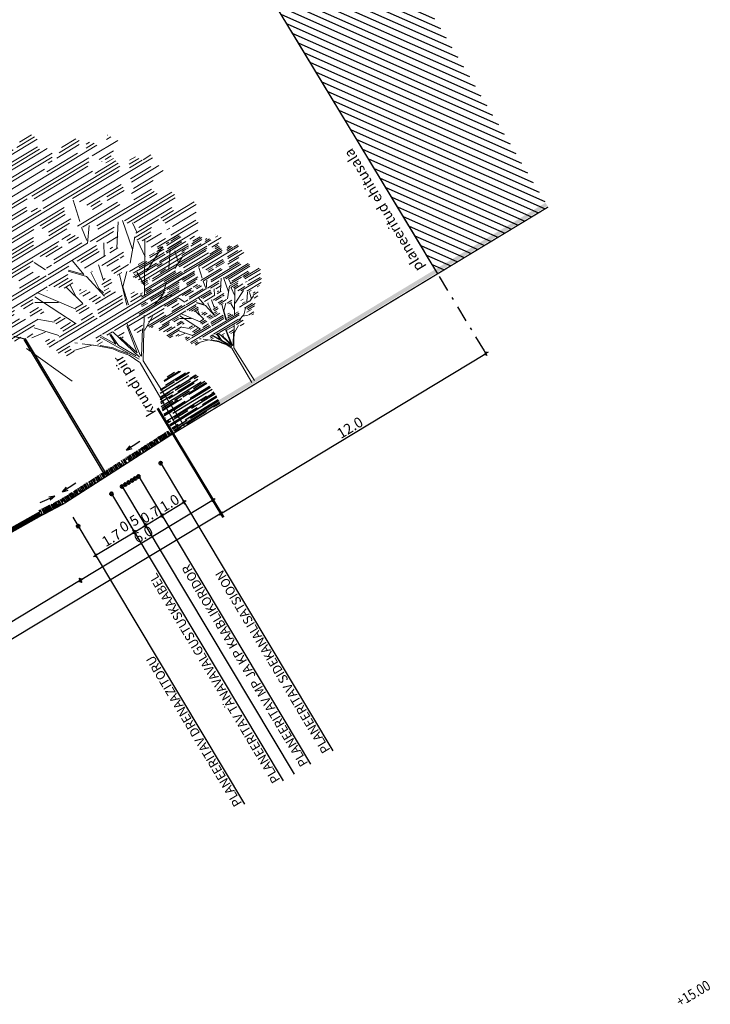
# Model space of a CAD drawing. Units: metres. Extents: x -3352130 to 550394, y 6582027 to 8292595.
# Drawn here: x 548859 to 548886, y 6583545 to 6583583 of the extents above; entities that cross this region are included whole.
import ezdxf
from ezdxf.enums import TextEntityAlignment as Align

# ---------------------------------------------------------------- set-up
doc = ezdxf.new("R2010")
doc.units = ezdxf.units.M
doc.header["$MEASUREMENT"] = 0
doc.linetypes.add('DASHDOT', pattern=[25.4, 12.7, -6.35, 0, -6.35])
doc.layers.get('0').update_dxf_attribs({"linetype": 'CONTINUOUS'})
doc.layers.get('DEFPOINTS').update_dxf_attribs({"linetype": 'CONTINUOUS'})
for name, color, linetype in [('P_0.4kv', 1, 'Kaabel uus1'), ('P_20kv', 1, 'Kaabel uus2'), ('P_drenaaz', 142, 'D1-LINE'), ('P_side', 6, 'SIDE1'), ('P_TEE lõiked', 7, 'CONTINUOUS'), ('P_tänavavalgus', 204, 'ELEKTER11'), ('Profiil', 7, 'CONTINUOUS')]:
    doc.layers.add(name, color=color, linetype=linetype)
doc.styles.add('ARIAL', font='ARIAL.TTF')
doc.styles.add('EHITUSOIGUS', font='ARIAL.TTF', dxfattribs={"width": 0.85})
doc.styles.add('LINE', font='ROMANS.shx', dxfattribs={"width": 0.8, "height": 1.8})
doc.styles.add('SIMPL', font='simplex+.shx', dxfattribs={"width": 0.85})
doc.styles.add('SIMPLEX', font='simplex.shx', dxfattribs={"width": 0.9})
doc.styles.add('SWISL', font='swissl.ttf', dxfattribs={"height": 2})
doc.linetypes.add('D1-LINE', pattern='A,1,-0.2,["D1",SIMPLEX,S=0.1,R=0,X=-0.1,Y=-0.05],-0.1', length=1.3)
doc.linetypes.add('ELEKTER11', pattern='A,10,-1.5,["W1.1",LINE,S=1,R=0,X=-1,Y=-0.9],-5.4', length=16.9)
doc.linetypes.add('Kaabel uus1', pattern='A,12.7,-5.08,["W1",ARIAL,S=2.54,R=0,X=-2.54,Y=-1.27],-5.08', length=22.86)
doc.linetypes.add('Kaabel uus2', pattern='A,12.7,-5.08,["W2",ARIAL,S=2.54,R=0,X=-2.54,Y=-1.27],-5.08', length=22.86)
doc.linetypes.add('SIDE1', pattern='A,9,-1.5,["S1",LINE,S=1,R=0,X=-1,Y=-0.9],-2.5', length=13)
doc.dimstyles.new('d500', dxfattribs={"dimscale": 0.1, "dimtxt": 4, "dimasz": 0.5, "dimexe": 0, "dimexo": 0, "dimgap": 0.6, "dimtad": 1, "dimdec": 1, "dimzin": 0, "dimdsep": 46, "dimtxsty": 'EHITUSOIGUS', "dimblk1": 'D1', "dimblk2": 'D1', "dimsah": 1, "dimcen": 0.09, "dimse1": 1, "dimse2": 1, "dimclre": 256, "dimadec": 0, "dimazin": 0, "dimtfac": 1, "dimtdec": 1, "dimtofl": 0, "dimtmove": 2, "dimatfit": 3, "dimldrblk": 'D1', "dimfxl": 0, "dimtolj": 1, "dimtzin": 0, "dimlwd": -1, "dimarcsym": 0})

# ---------------------------------------------------------------- blocks, each defined once
blk = doc.blocks.new('p2')
at = {"color": 102, "lineweight": 5}
for p, q in [((-0.557, 7.889), (-0.369, 7.889)), ((-0.087, 7.889), (0.068, 7.889)), ((0.173, 7.889), (0.671, 7.889)), ((0.294, 7.969), (0.635, 7.969)), ((-1.782, 7.65), (-1.332, 7.65)), ((-1.762, 7.73), (-1.459, 7.73)), ((-1.102, 7.73), (-0.304, 7.73)), ((-1.088, 7.81), (-0.792, 7.81)), ((-0.658, 7.81), (-0.304, 7.81)), ((-0.146, 7.65), (0.609, 7.65)), ((-0.099, 7.81), (0.694, 7.81)), ((-2.18, 7.411), (-2.139, 7.411)), ((-1.898, 7.491), (-0.383, 7.491)), ((-1.802, 7.571), (-1.228, 7.571)), ((-1.202, 7.571), (-0.383, 7.571)), ((-0.301, 7.491), (0.785, 7.491)), ((-0.293, 7.571), (0.619, 7.571)), ((-2.295, 7.332), (-0.961, 7.332)), ((-2.227, 7.252), (-0.912, 7.252)), ((-0.843, 7.252), (0.786, 7.252)), ((-0.803, 7.332), (0.833, 7.332)), ((0.627, 7.172), (0.742, 7.172)), ((0.872, 7.172), (1.503, 7.172)), ((0.985, 7.252), (1.553, 7.252)), ((1.097, 7.332), (1.5, 7.332)), ((-2.129, 7.093), (0.476, 7.093)), ((-2.103, 6.933), (-1.533, 6.933)), ((-1.53, 6.933), (1.863, 6.933)), ((0.488, 7.013), (1.36, 7.013)), ((1.603, 7.013), (1.834, 7.013)), ((1.654, 7.093), (1.745, 7.093)), ((2.13, 6.933), (2.257, 6.933)), ((2.198, 7.013), (2.207, 7.013)), ((-2.091, 6.854), (-1.772, 6.854)), ((-2.054, 6.774), (-1.801, 6.774)), ((-2.017, 6.694), (-1.807, 6.694)), ((-1.675, 6.854), (-1.645, 6.854)), ((-1.592, 6.694), (-0.256, 6.694)), ((-1.524, 6.774), (1.536, 6.774)), ((-0.123, 6.694), (1.492, 6.694)), ((1.628, 6.774), (2.358, 6.774)), ((-2.418, 6.455), (-2.294, 6.455)), ((-2.138, 6.455), (-0.402, 6.455)), ((-2.115, 6.535), (-0.371, 6.535)), ((-0.113, 6.614), (1.414, 6.614)), ((0.029, 6.455), (1.446, 6.455)), ((1.728, 6.614), (2.137, 6.614)), ((1.755, 6.535), (1.76, 6.535)), ((1.827, 6.455), (2.042, 6.455)), ((1.853, 6.535), (2.023, 6.535)), ((-2.7, 6.216), (2.077, 6.216)), ((-2.438, 6.296), (-0.116, 6.296)), ((-0.336, 6.375), (-0.156, 6.375)), ((-0.049, 6.296), (2.08, 6.296)), ((1.47, 6.375), (2.061, 6.375)), ((2.351, 6.216), (2.516, 6.216)), ((-2.733, 6.057), (-2.37, 6.057)), ((-2.662, 5.977), (-2.37, 5.977)), ((-2.311, 6.057), (-2.234, 6.057)), ((-2.143, 5.977), (-1.273, 5.977)), ((-2.128, 6.057), (0.405, 6.057)), ((-1.202, 5.977), (-0.507, 5.977)), ((-0.325, 5.977), (0.369, 5.977)), ((0.692, 6.136), (2.007, 6.136)), ((0.793, 5.977), (2.861, 5.977)), ((2.259, 6.057), (2.613, 6.057)), ((2.295, 6.136), (2.564, 6.136)), ((-2.737, 5.738), (-0.655, 5.738)), ((-2.661, 5.897), (-2.333, 5.897)), ((-2.164, 5.897), (-1.356, 5.897)), ((-1.253, 5.818), (-0.606, 5.818)), ((-0.313, 5.897), (0.333, 5.897)), ((-0.23, 5.738), (0.401, 5.738)), ((0.905, 5.818), (1.871, 5.818)), ((0.97, 5.738), (1.233, 5.738)), ((1.423, 5.738), (1.882, 5.738)), ((2.117, 5.738), (2.894, 5.738)), ((2.134, 5.818), (2.715, 5.818)), ((-3.049, 5.579), (0.188, 5.579)), ((-2.966, 5.658), (-0.704, 5.658)), ((-0.27, 5.658), (0.319, 5.658)), ((0.443, 5.499), (1.574, 5.499)), ((0.97, 5.658), (1.244, 5.658)), ((1.382, 5.658), (1.863, 5.658)), ((1.973, 5.499), (2.59, 5.499)), ((2.077, 5.579), (2.921, 5.579)), ((-2.97, 5.419), (-0.131, 5.419)), ((-2.704, 5.26), (-1.779, 5.26)), ((-1.71, 5.34), (-0.908, 5.34)), ((-1.607, 5.26), (-1.047, 5.26)), ((-0.713, 5.34), (-0.21, 5.34)), ((-0.599, 5.26), (-0.13, 5.26)), ((-0.047, 5.419), (0.202, 5.419)), ((0.044, 5.34), (0.28, 5.34)), ((0.045, 5.26), (0.329, 5.26)), ((0.541, 5.419), (1.593, 5.419)), ((0.852, 5.26), (2.476, 5.26)), ((1.945, 5.34), (2.445, 5.34)), ((-2.773, 5.101), (-1.947, 5.101)), ((-1.455, 5.101), (-1.047, 5.101)), ((-0.513, 5.021), (0.439, 5.021)), ((-0.463, 5.101), (0.325, 5.101)), ((0.519, 5.021), (1.193, 5.021)), ((0.829, 5.18), (2.508, 5.18)), ((1.491, 5.021), (2.832, 5.021)), ((-2.923, 4.941), (-1.884, 4.941)), ((-2.87, 4.862), (-0.83, 4.862)), ((-2.784, 4.782), (-2.699, 4.782)), ((-2.299, 4.782), (-0.232, 4.782)), ((-1.539, 4.941), (-0.971, 4.941)), ((-0.774, 4.862), (0.599, 4.862)), ((-0.002, 4.782), (0.579, 4.782)), ((0.643, 4.941), (1.127, 4.941)), ((0.844, 4.782), (1.15, 4.782)), ((1.514, 4.941), (2.855, 4.941)), ((1.659, 4.862), (2.825, 4.862)), ((-2.514, 4.543), (-1.918, 4.543)), ((-2.286, 4.622), (-0.943, 4.622)), ((-1.741, 4.543), (-1.4, 4.543)), ((-0.992, 4.543), (-0.988, 4.543)), ((-0.893, 4.622), (-0.357, 4.622)), ((-0.806, 4.543), (-0.398, 4.543)), ((0.062, 4.702), (0.574, 4.702)), ((0.07, 4.543), (0.657, 4.543)), ((0.786, 4.543), (1.009, 4.543)), ((0.842, 4.622), (0.911, 4.622)), ((1.48, 4.543), (1.965, 4.543)), ((1.571, 4.622), (2.211, 4.622)), ((1.705, 4.702), (2.64, 4.702)), ((2.277, 4.622), (2.636, 4.622)), ((2.289, 4.543), (3.168, 4.543)), ((-2.542, 4.463), (-1.978, 4.463)), ((-2.399, 4.304), (-1.92, 4.304)), ((-1.712, 4.463), (-1.433, 4.463)), ((-1.631, 4.304), (-1.379, 4.304)), ((-0.712, 4.463), (-0.335, 4.463)), ((-0.609, 4.383), (-0.365, 4.383)), ((0.457, 4.383), (1.073, 4.383)), ((0.55, 4.304), (0.887, 4.304)), ((0.935, 4.304), (1.032, 4.304)), ((1.503, 4.463), (1.9, 4.463)), ((1.606, 4.383), (1.86, 4.383)), ((1.676, 4.304), (2.102, 4.304)), ((2.25, 4.304), (2.337, 4.304)), ((2.301, 4.463), (3.182, 4.463)), ((2.416, 4.304), (3.088, 4.304)), ((-2.362, 4.065), (-1.531, 4.065)), ((-2.257, 4.224), (-1.796, 4.224)), ((-1.666, 4.224), (-1.332, 4.224)), ((-1.424, 4.144), (-1.328, 4.144)), ((-0.366, 4.065), (-0.169, 4.065)), ((-0.32, 4.144), (-0.283, 4.144)), ((0.32, 4.065), (0.366, 4.065)), ((0.591, 4.144), (0.838, 4.144)), ((0.608, 4.065), (1.024, 4.065)), ((1.715, 4.144), (2.117, 4.144)), ((1.833, 4.065), (3, 4.065)), ((2.266, 4.144), (2.977, 4.144)), ((-2.331, 3.985), (-1.688, 3.985)), ((-2.301, 3.905), (-2.12, 3.905)), ((-1.993, 3.826), (-1.83, 3.826)), ((-1.228, 3.826), (-1.044, 3.826)), ((-0.62, 3.826), (-0.417, 3.826)), ((-0.318, 3.985), (-0.115, 3.985)), ((-0.233, 3.826), (-0.013, 3.826)), ((0.194, 3.826), (0.319, 3.826)), ((0.224, 3.985), (0.473, 3.985)), ((0.224, 3.905), (0.455, 3.905)), ((0.659, 3.985), (0.782, 3.985)), ((0.956, 3.905), (1.23, 3.905)), ((1.01, 3.826), (1.154, 3.826)), ((2.081, 3.905), (2.895, 3.905)), ((2.137, 3.826), (2.276, 3.826)), ((2.615, 3.826), (2.753, 3.826)), ((-1.549, 3.709), (-1.9, 3.758)), ((-1.228, 3.746), (-0.958, 3.746)), ((-1.19, 3.587), (-0.906, 3.587)), ((-0.649, 3.746), (-0.362, 3.746)), ((-0.61, 3.666), (-0.335, 3.666)), ((-0.193, 3.746), (0.041, 3.746)), ((-0.153, 3.666), (0.109, 3.666)), ((0.114, 3.666), (0.41, 3.666)), ((0.154, 3.746), (0.319, 3.746)), ((1.599, 3.666), (1.736, 3.666)), ((2.242, 3.587), (2.536, 3.587)), ((2.297, 3.666), (2.411, 3.666)), ((-1.661, 3.507), (-1.548, 3.507)), ((-1.661, 3.427), (-1.451, 3.427)), ((-1.653, 3.348), (-1.393, 3.348)), ((-1.372, 3.348), (-0.295, 3.348)), ((-1.322, 3.427), (-0.334, 3.427)), ((-1.17, 3.507), (-0.814, 3.507)), ((-0.656, 3.507), (-0.334, 3.507)), ((-0.233, 3.348), (0.433, 3.348)), ((-0.221, 3.427), (0.472, 3.427)), ((-0.192, 3.507), (0.503, 3.507)), ((0.668, 3.348), (0.855, 3.348)), ((0.701, 3.427), (0.807, 3.427)), ((1.384, 3.427), (1.741, 3.427)), ((1.583, 3.507), (1.747, 3.507)), ((1.756, 3.427), (1.93, 3.427)), ((2.214, 3.427), (2.419, 3.427)), ((-1.549, 3.188), (1.216, 3.188)), ((-1.547, 3.109), (-1.219, 3.109)), ((-0.916, 3.109), (1.172, 3.109)), ((0.603, 3.268), (0.927, 3.268)), ((1.042, 3.268), (1.196, 3.268)), ((1.553, 3.268), (2.024, 3.268)), ((1.647, 3.188), (2.115, 3.188)), ((1.662, 3.109), (2.035, 3.109)), ((-1.405, 3.029), (-1.223, 3.029)), ((-1.405, 2.949), (-1.193, 2.949)), ((-0.596, 2.87), (-0.492, 2.87)), ((-0.578, 2.949), (-0.418, 2.949)), ((-0.383, 2.949), (1.023, 2.949)), ((-0.308, 2.87), (-0.152, 2.87)), ((-0.092, 2.87), (1.106, 2.87)), ((1.55, 3.029), (1.813, 3.029)), ((1.575, 2.87), (1.849, 2.87)), ((-0.613, 2.79), (-0.483, 2.79)), ((-0.073, 2.71), (0.087, 2.71)), ((-0.029, 2.63), (0.007, 2.63)), ((0.268, 2.79), (0.661, 2.79)), ((0.316, 2.63), (0.555, 2.63)), ((0.817, 2.79), (1.2, 2.79)), ((0.94, 2.63), (1.156, 2.63)), ((1.695, 2.79), (1.798, 2.79)), ((0.355, 2.551), (0.479, 2.551))]:
    blk.add_line(p, q, dxfattribs=at)
at = {"color": 7, "lineweight": 5}
for p, q in [((0.551, 5.565), (0.678, 6.095)), ((2.638, 6.057), (2.861, 6.057)), ((-0.764, 4.999), (-0.91, 5.291)), ((0.441, 5.017), (0.697, 5.364)), ((0.459, 5.09), (0.514, 5.419)), ((-0.725, 5.021), (-0.581, 5.021)), ((0.988, 4.56), (1.344, 5.085)), ((1.3, 4.329), (1.45, 5.052)), ((-0.029, 4.419), (-0.089, 4.846)), ((0.625, 4.542), (0.785, 4.825)), ((1.604, 4.616), (1.632, 4.881)), ((-0.801, 3.49), (-1.323, 4.568)), ((-0.626, 3.8), (-1.231, 4.634)), ((0.003, 4.345), (-0.309, 4.683)), ((-0.293, 4.699), (-0.029, 4.419)), ((1.08, 4.073), (1.499, 4.56)), ((-0.907, 4.158), (-1.397, 4.454)), ((-0.409, 3.831), (-0.555, 4.366)), ((-0.464, 4.092), (-0.441, 4.369)), ((0.134, 3.712), (0.003, 4.345)), ((0.15, 4.378), (0.109, 3.926)), ((0.175, 4.383), (0.186, 4.383)), ((0.308, 4.049), (0.398, 4.435)), ((0.972, 3.235), (1.67, 4.362)), ((1.466, 4.016), (1.51, 4.436)), ((-1.31, 3.469), (-1.726, 3.935)), ((-1.241, 3.799), (-1.524, 4.051)), ((0.109, 3.926), (0.15, 3.796)), ((0.48, 3.241), (0.71, 3.975)), ((0.626, 3.671), (0.906, 3.943)), ((1.295, 3.693), (1.958, 4.013)), ((1.806, 3.469), (2.078, 3.853)), ((0.52, 3.227), (0.626, 3.671)), ((1.096, 3.434), (1.104, 3.804)), ((2.078, 3.469), (2.157, 3.774)), ((1.934, 3.407), (2.238, 3.551)), ((-1.015, 3.074), (-1.071, 3.119)), ((1.357, 3.004), (1.599, 3.23)), ((-0.717, 2.847), (-1.185, 2.969)), ((-0.671, 2.798), (-0.93, 3.006)), ((0.063, 1.968), (-0.472, 2.911)), ((-0.432, 2.912), (-0.236, 2.577)), ((0.093, 2.003), (-0.144, 2.869)), ((1.047, 2.906), (1.357, 3.004)), ((1.278, 2.974), (1.534, 2.879)), ((-0.355, 2.512), (-0.671, 2.798)), ((-0.339, 2.529), (-0.575, 2.743)), ((-0.236, 2.577), (-0.236, 2.847)), ((-0.217, 2.836), (-0.198, 2.511)), ((0.101, 2.124), (-0.062, 2.667)), ((0.223, 2.816), (0.101, 2.124)), ((0.118, 1.884), (0.713, 2.817)), ((0.131, 2.041), (0.255, 2.856)), ((0.528, 2.496), (0.873, 2.683)), ((-0.256, 2.368), (-0.355, 2.512)), ((-0.245, 2.403), (-0.339, 2.529)), ((-0.103, 2.232), (-0.245, 2.403)), ((-0.198, 2.511), (0.044, 2.077)), ((0.15, 2.003), (0.512, 2.561)), ((-0.095, 2.175), (-0.256, 2.368)), ((0.033, 1.889), (-0.095, 2.175)), ((0.134, 2.036), (0.15, 2.003)), ((0, 0), (0.033, 1.879)), ((0.161, 0.002), (0.118, 1.884))]:
    blk.add_line(p, q, dxfattribs=at)
blk = doc.blocks.new('poosas2')
at = {"layer": 'Profiil', "color": 102, "ltscale": 0.3}
for p, q in [((-0.178, 1.942), (0.16, 1.938)), ((-0.669, 1.64), (-0.069, 1.634)), ((-0.657, 1.654), (-0.052, 1.648)), ((-0.583, 1.55), (0.717, 1.536)), ((-0.536, 1.704), (0.386, 1.694)), ((-0.401, 1.857), (0.341, 1.849)), ((-0.353, 1.881), (0.333, 1.874)), ((0.007, 1.634), (0.645, 1.627)), ((0.408, 1.643), (0.633, 1.641)), ((-0.879, 1.336), (-0.705, 1.334)), ((-0.845, 1.398), (0.06, 1.389)), ((-0.828, 1.425), (-0.562, 1.423)), ((-0.817, 1.243), (0.105, 1.234)), ((-0.61, 1.193), (0.542, 1.181)), ((-0.533, 1.333), (0.159, 1.326)), ((-0.101, 1.418), (0.8, 1.409)), ((0.235, 1.325), (0.848, 1.319)), ((0.335, 1.232), (0.89, 1.226)), ((0.383, 1.386), (0.815, 1.381)), ((0.772, 1.179), (0.91, 1.177)), ((-1.063, 0.783), (-0.176, 0.774)), ((-1.029, 0.937), (-0.221, 0.928)), ((-1.021, 0.967), (0.033, 0.956)), ((-1.003, 1.031), (-0.478, 1.026)), ((-0.865, 1.089), (0.948, 1.071)), ((-0.305, 1.024), (0.386, 1.017)), ((0.054, 0.771), (1.021, 0.762)), ((0.102, 0.925), (0.991, 0.916)), ((0.263, 0.954), (0.983, 0.946)), ((0.462, 1.016), (0.966, 1.011)), ((-1.096, 0.419), (-0.024, 0.408)), ((-1.095, 0.474), (-0.502, 0.468)), ((-1.094, 0.506), (-0.986, 0.505)), ((-1.084, 0.628), (0.697, 0.61)), ((-1.072, 0.725), (-0.251, 0.717)), ((-1.07, 0.737), (-0.476, 0.731)), ((-0.755, 0.503), (1.046, 0.485)), ((-0.246, 0.728), (1.027, 0.715)), ((-0.18, 0.465), (0.742, 0.456)), ((-0.078, 0.715), (0.613, 0.708)), ((0.149, 0.406), (0.84, 0.399)), ((0.689, 0.707), (1.029, 0.704)), ((0.916, 0.399), (1.047, 0.397)), ((0.972, 0.453), (1.047, 0.453)), ((1.02, 0.607), (1.039, 0.607)), ((-1.095, 0.32), (-0.458, 0.313)), ((-1.093, 0.276), (1.041, 0.254)), ((-1.084, 0.165), (0.416, 0.15)), ((-1.078, 0.112), (0.204, 0.099)), ((-1.068, 0.045), (1.012, 0.024)), ((-1.063, 0.011), (-0.783, 0.008)), ((-0.461, 0.005), (0.461, -0.005)), ((-0.227, 0.311), (1.044, 0.298)), ((0.377, 0.098), (1.023, 0.091)), ((0.739, 0.147), (1.03, 0.144)), ((0.691, -0.007), (1.005, -0.01))]:
    blk.add_line(p, q, dxfattribs=at)
blk = doc.blocks.new('D1')
for p, q in [((2, 0), (-2, 0)), ((1, 1), (-1, -1)), ((0, -2), (0, 2))]:
    blk.add_line(p, q)
blk = doc.blocks.new('*D11')
at = {"layer": 'DEFPOINTS', "color": 0}
for p in [(548866.985, 6583564.519), (548850.029, 6583553.916), (548850.081, 6583553.83)]:
    blk.add_point(p, dxfattribs=at)
at = {"layer": 'P_TEE lõiked', "color": 0}
blk.add_line((548867.182, 6583564.094), (548850.124, 6583553.856), dxfattribs=at)
at = {"layer": 'P_TEE lõiked', "color": 0, "xscale": 0.05, "yscale": 0.05, "zscale": 0.05}
for p, rotation in [((548867.225, 6583564.12), 30.97104186392738), ((548850.081, 6583553.83), 210.9710418639274)]:
    blk.add_blockref('D1', p, dxfattribs=dict(at, rotation=rotation))
at = {"layer": 'P_TEE lõiked', "color": 0, "insert": (548858.517, 6583559.202), "char_height": 0.4, "attachment_point": 5, "rotation": 30.971, "style": 'EHITUSOIGUS'}
blk.add_mtext('\\A1;20.0', dxfattribs=at)
blk = doc.blocks.new('*D12')
at = {"layer": 'DEFPOINTS', "color": 0}
for p in [(548864.455, 6583568.707), (548860.517, 6583563.622), (548861.778, 6583561.532)]:
    blk.add_point(p, dxfattribs=at)
at = {"layer": 'P_TEE lõiked', "color": 0}
blk.add_line((548866.872, 6583564.608), (548861.821, 6583561.558), dxfattribs=at)
at = {"layer": 'P_TEE lõiked', "color": 0, "xscale": 0.05, "yscale": 0.05, "zscale": 0.05}
for p, rotation in [((548866.915, 6583564.633), 31.12100651200122), ((548861.778, 6583561.532), 211.1210065120012)]:
    blk.add_blockref('D1', p, dxfattribs=dict(at, rotation=rotation))
at = {"layer": 'P_TEE lõiked', "color": 0, "insert": (548864.21, 6583563.309), "char_height": 0.4, "attachment_point": 5, "rotation": 31.121, "style": 'EHITUSOIGUS'}
blk.add_mtext('\\A1;6.0', dxfattribs=at)
blk = doc.blocks.new('*D13')
at = {"layer": 'DEFPOINTS', "color": 0}
for p in [(548860.517, 6583563.622), (548853.668, 6583559.487), (548854.93, 6583557.398)]:
    blk.add_point(p, dxfattribs=at)
at = {"layer": 'P_TEE lõiked', "color": 0}
blk.add_line((548861.735, 6583561.507), (548854.972, 6583557.423), dxfattribs=at)
at = {"layer": 'P_TEE lõiked', "color": 0, "xscale": 0.05, "yscale": 0.05, "zscale": 0.05}
for p, rotation in [((548861.778, 6583561.532), 31.12100651200122), ((548854.93, 6583557.398), 211.1210065120012)]:
    blk.add_blockref('D1', p, dxfattribs=dict(at, rotation=rotation))
at = {"layer": 'P_TEE lõiked', "color": 0, "insert": (548858.217, 6583559.691), "char_height": 0.4, "attachment_point": 5, "rotation": 31.121, "style": 'EHITUSOIGUS'}
blk.add_mtext('\\A1;8.0', dxfattribs=at)
blk = doc.blocks.new('*D18')
at = {"layer": 'DEFPOINTS', "color": 0}
for p in [(548877.268, 6583570.702), (548877.498, 6583570.321), (548867.009, 6583564.478)]:
    blk.add_point(p, dxfattribs=at)
at = {"layer": 'P_TEE lõiked', "color": 0}
blk.add_line((548867.268, 6583564.145), (548877.455, 6583570.296), dxfattribs=at)
at = {"layer": 'P_TEE lõiked', "color": 0, "xscale": 0.05, "yscale": 0.05, "zscale": 0.05}
for p, rotation in [((548877.498, 6583570.321), 31.12100651200122), ((548867.225, 6583564.119), 211.1210065120012)]:
    blk.add_blockref('D1', p, dxfattribs=dict(at, rotation=rotation))
at = {"layer": 'P_TEE lõiked', "color": 0, "insert": (548872.225, 6583567.447), "char_height": 0.4, "attachment_point": 5, "rotation": 31.121, "style": 'EHITUSOIGUS'}
blk.add_mtext('\\A1;12.0', dxfattribs=at)
blk = doc.blocks.new('*D73')
at = {"layer": 'DEFPOINTS', "color": 0}
for p in [(548863.361, 6583564.235), (548861.86, 6583563.336), (548863.861, 6583563.4)]:
    blk.add_point(p, dxfattribs=at)
at = {"layer": 'P_TEE lõiked', "color": 0}
blk.add_line((548862.402, 6583562.527), (548863.818, 6583563.375), dxfattribs=at)
at = {"layer": 'P_TEE lõiked', "color": 0, "xscale": 0.05, "yscale": 0.05, "zscale": 0.05}
for p, rotation in [((548863.861, 6583563.4), 30.89003391073531), ((548862.359, 6583562.502), 210.8900339107353)]:
    blk.add_blockref('D1', p, dxfattribs=dict(at, rotation=rotation))
at = {"layer": 'P_TEE lõiked', "color": 0, "insert": (548862.976, 6583563.175), "char_height": 0.4, "attachment_point": 5, "rotation": 30.89, "style": 'EHITUSOIGUS'}
blk.add_mtext('\\A1;1.7', dxfattribs=at)
blk = doc.blocks.new('*D74')
at = {"layer": 'DEFPOINTS', "color": 0}
for p in [(548864.93, 6583564.048), (548864.933, 6583564.042), (548864.286, 6583563.663)]:
    blk.add_point(p, dxfattribs=at)
at = {"layer": 'P_TEE lõiked', "color": 0}
blk.add_line((548864.333, 6583563.683), (548864.891, 6583564.016), dxfattribs=at)
at = {"layer": 'P_TEE lõiked', "color": 0, "xscale": 0.05, "yscale": 0.05, "zscale": 0.05}
for p, rotation in [((548864.933, 6583564.042), 30.89003393078903), ((548864.29, 6583563.657), 210.8900339307891)]:
    blk.add_blockref('D1', p, dxfattribs=dict(at, rotation=rotation))
at = {"layer": 'P_TEE lõiked', "color": 0, "insert": (548864.476, 6583564.076), "char_height": 0.4, "attachment_point": 5, "rotation": 30.89, "style": 'EHITUSOIGUS'}
blk.add_mtext('\\A1;0.7', dxfattribs=at)
blk = doc.blocks.new('*D75')
at = {"layer": 'DEFPOINTS', "color": 0}
for p in [(548865.792, 6583564.556), (548865.792, 6583564.556), (548864.93, 6583564.048)]:
    blk.add_point(p, dxfattribs=at)
at = {"layer": 'P_TEE lõiked', "color": 0}
blk.add_line((548864.976, 6583564.068), (548865.749, 6583564.53), dxfattribs=at)
at = {"layer": 'P_TEE lõiked', "color": 0, "xscale": 0.05, "yscale": 0.05, "zscale": 0.05}
for p, rotation in [((548865.792, 6583564.556), 30.89003393078903), ((548864.933, 6583564.042), 210.8900339307891)]:
    blk.add_blockref('D1', p, dxfattribs=dict(at, rotation=rotation))
at = {"layer": 'P_TEE lõiked', "color": 0, "insert": (548865.227, 6583564.526), "char_height": 0.4, "attachment_point": 5, "rotation": 30.89, "style": 'EHITUSOIGUS'}
blk.add_mtext('\\A1;1.0', dxfattribs=at)
blk = doc.blocks.new('*D236')
at = {"layer": 'DEFPOINTS', "color": 0}
for p in [(548863.857, 6583563.407), (548864.286, 6583563.663), (548864.29, 6583563.657)]:
    blk.add_point(p, dxfattribs=at)
at = {"layer": 'P_TEE lõiked', "color": 0}
blk.add_line((548863.904, 6583563.426), (548864.247, 6583563.631), dxfattribs=at)
at = {"layer": 'P_TEE lõiked', "color": 0, "xscale": 0.05, "yscale": 0.05, "zscale": 0.05}
for p, rotation in [((548864.29, 6583563.657), 30.89003393078903), ((548863.861, 6583563.4), 210.8900339307891)]:
    blk.add_blockref('D1', p, dxfattribs=dict(at, rotation=rotation))
at = {"layer": 'P_TEE lõiked', "color": 0, "insert": (548863.662, 6583563.733), "char_height": 0.4, "attachment_point": 5, "rotation": 30.89, "style": 'EHITUSOIGUS'}
blk.add_mtext('\\A1;0.5', dxfattribs=at)

msp = doc.modelspace()

# ---------------------------------------------------------------- hatches: boundary and pattern name
at = {"layer": 'P_TEE lõiked', "ltscale": 250}
h = msp.add_hatch(dxfattribs=at)
h.set_pattern_fill('ANSI31', color=256, scale=2, angle=10, style=0)
h.set_pattern_definition([(156.121007, (550254.25673, 6583883.07957), (0.10120159, 0.22860061), [])])
h.paths.add_polyline_path([(548873.711, 6583586.271), (548869.431, 6583583.687), (548875.633, 6583573.414), (548879.913, 6583575.998)])
at = {"layer": 'P_TEE lõiked'}
h = msp.add_hatch(dxfattribs=at)
h.set_pattern_fill('AR-RROOF', color=102, scale=0.1, angle=90, style=0)
h.set_pattern_definition([(121.1210065, (550264.52966, 6583889.28174), (-0.0280986256, 0.240021806), [1.5, -0.2, 0.5, -0.1]), (121.121007, (550264.50372, 6583889.42144), (0.16554305, -0.016867083), [0.3, -0.033, 0.6, -0.075]), (121.1210065, (550264.576584, 6583889.368474), (-0.211403357, 0.479789142), [0.8, -0.14, 0.4, -0.1])])
h.paths.add_polyline_path([(548879.889, 6583576.04), (548879.812, 6583576.162), (548865.257, 6583567.375), (548865.331, 6583567.251)])
h = msp.add_hatch(dxfattribs=at)
h.set_pattern_fill('AR-RROOF', color=102, scale=0.1, angle=120, style=0)
h.set_pattern_definition([(120, (0, 0), (-0.1966025403784, 0.1405255888326), [1.5, -0.2, 0.5, -0.1]), (120, (-0.1098, 0.09018), (-0.0651813787033, -0.1531025403784), [0.3, -0.033, 0.6, -0.075]), (120, (-0.09861, 0.0008), (-0.31802370205356, 0.4168332099679), [0.8, -0.14, 0.4, -0.1])])
h.paths.add_polyline_path([(548860.248, 6583564.062), (548861.143, 6583564.509), (548865.36, 6583567.212), (548865.258, 6583567.381), (548861.037, 6583564.678), (548860.154, 6583564.235)])

# ---------------------------------------------------------------- linework, layer by layer
at = {"layer": 'P_0.4kv', "color": 1, "linetype": 'Continuous', "lineweight": 50}
for centre in [(548863.384, 6583565.164), (548863.512, 6583565.242), (548863.64, 6583565.32), (548863.769, 6583565.397)]:
    msp.add_circle(centre, 0.05, dxfattribs=at)
at = {"layer": 'P_20kv', "color": 1, "linetype": 'Continuous', "lineweight": 50}
for centre in [(548864.026, 6583565.552), (548863.897, 6583565.474)]:
    msp.add_circle(centre, 0.05, dxfattribs=at)
at = {"layer": 'P_drenaaz', "linetype": 'Continuous', "lineweight": 50}
msp.add_circle((548861.682, 6583563.63), 0.05, dxfattribs=at)
at = {"layer": 'P_side', "linetype": 'Continuous', "lineweight": 50}
msp.add_circle((548864.882, 6583566.069), 0.05, dxfattribs=at)
at = {"layer": 'P_TEE lõiked'}
msp.add_line((548875.633, 6583573.414), (548869.947, 6583582.831), dxfattribs=at)
at = {"layer": 'P_TEE lõiked', "linetype": 'DASHDOT', "ltscale": 0.05}
msp.add_line((548877.441, 6583570.419), (548874.939, 6583574.563), dxfattribs=at)
at = {"layer": 'P_TEE lõiked', "ltscale": 0.2}
for p, q in [((548859.619, 6583570.877), (548859.188, 6583570.982)), ((548862.723, 6583565.616), (548859.593, 6583570.862)), ((548862.776, 6583565.643), (548859.645, 6583570.893))]:
    msp.add_line(p, q, dxfattribs=at)
at = {"layer": 'P_TEE lõiked', "lineweight": 5, "ltscale": 0.2}
msp.add_line((548859.675, 6583570.515), (548861.448, 6583569.242), dxfattribs=at)
at = {"layer": 'P_TEE lõiked', "color": 7, "ltscale": 15}
for p, q in [((548864.903, 6583566.042), (548871.559, 6583554.916)), ((548864.046, 6583565.525), (548870.702, 6583554.399)), ((548862.976, 6583564.879), (548869.632, 6583553.753)), ((548863.404, 6583565.137), (548870.06, 6583554.012)), ((548861.478, 6583563.975), (548868.134, 6583552.849))]:
    msp.add_line(p, q, dxfattribs=at)
at = {"layer": 'P_TEE lõiked'}
for points in [[(548875.116, 6583574.27), (548867.88, 6583586.255), (548872.16, 6583588.839)], [(548865.36, 6583567.212), (548865.36, 6583567.212)]]:
    msp.add_lwpolyline(points, dxfattribs=at)
for points, const_width in [([(548865.36, 6583567.212), (548879.915, 6583575.999)], 0.05), ([(548861.143, 6583564.509), (548861.143, 6583564.509), (548865.36, 6583567.212)], 0.05), ([(548861.143, 6583564.509), (548860.261, 6583564.044)], 0.05), ([(548860.223, 6583564.111), (548856.764, 6583562.167), (548853.375, 6583559.976)], 0.2)]:
    msp.add_lwpolyline(points, dxfattribs=dict(at, const_width=const_width))
at = {"layer": 'P_TEE lõiked', "ltscale": 0.2}
for points in [[(548859.645, 6583570.893), (548859.593, 6583570.862)], [(548864.071, 6583566.906), (548863.554, 6583566.569), (548863.778, 6583566.637)], [(548864.071, 6583566.906), (548863.554, 6583566.569), (548863.706, 6583566.747)], [(548861.595, 6583565.297), (548861.077, 6583564.96), (548861.301, 6583565.028)], [(548861.595, 6583565.297), (548861.077, 6583564.96), (548861.229, 6583565.138)], [(548860.212, 6583564.544), (548860.78, 6583564.786), (548860.599, 6583564.638)], [(548860.212, 6583564.544), (548860.78, 6583564.786), (548860.548, 6583564.758)]]:
    msp.add_lwpolyline(points, dxfattribs=at)
at = {"layer": 'P_TEE lõiked', "color": 1, "linetype": 'Continuous', "const_width": 0.1}
msp.add_lwpolyline([(548867.318, 6583563.968), (548864.764, 6583568.198)], dxfattribs=at)
at = {"layer": 'P_tänavavalgus', "linetype": 'Continuous', "lineweight": 50}
msp.add_circle((548862.976, 6583564.879), 0.05, dxfattribs=at)

# ---------------------------------------------------------------- block references
at = {"layer": 'P_TEE lõiked', "color": 102}
for p, xscale, yscale, zscale, rotation in [((548865.595, 6583567.353), 1.600000000509687, 1.600000001527873, 1.6, 31.12100649933567), ((548868.417, 6583569.202), 0.8000000000651349, 0.8000000007639367, 0.7999999999999998, 31.121006530077)]:
    msp.add_blockref('p2', p, dxfattribs=dict(at, xscale=xscale, yscale=yscale, zscale=zscale, rotation=rotation))
at = {"layer": 'P_TEE lõiked', "color": 102, "xscale": -1, "rotation": 31.12100652321249}
msp.add_blockref('poosas2', (548866.272, 6583567.828), dxfattribs=at)

# ---------------------------------------------------------------- texts
at = {"layer": 'P_TEE lõiked', "ltscale": 0.2, "style": 'ARIAL'}
for s, p in [('planeeritud ehitusala', (548875.106, 6583573.642)), ('krundi piir', (548864.721, 6583568.035))]:
    msp.add_text(s, height=0.4, rotation=120.9692, dxfattribs=at).set_placement(p)
at = {"layer": 'P_TEE lõiked', "color": 7, "ltscale": 15, "style": 'SWISL'}
for s, p in [('PLANEERITAV MP JA KP KAABLIKORIDOR', (548870.467, 6583554.347)), ('PLANEERITAV TÄNAVAVALGUSTUSKAABEL', (548869.382, 6583553.706)), ('PLANEERITAV SIDEKANALISATSIOON', (548871.324, 6583554.864)), ('PLANEERITAV DRENAAZITORU', (548867.899, 6583552.796))]:
    msp.add_text(s, height=0.35, rotation=120.89, dxfattribs=at).set_placement(p, align=Align.MIDDLE_LEFT)
at = {"layer": 'P_TEE lõiked', "ltscale": 0.2, "style": 'SIMPL', "width": 0.85}
msp.add_text('+15.00', height=0.4, rotation=30.8174, dxfattribs=at).set_placement((548885.041, 6583544.983))

# ---------------------------------------------------------------- dimensions: what is measured, and where the dimension line sits
at = {"layer": 'P_TEE lõiked'}
for base, p1, p2, angle, text, picture, middle in [((548877.498, 6583570.321), (548867.009, 6583564.478), (548877.268, 6583570.702), 211.121, '12.0', '*D18', (548872.225, 6583567.447)), ((548850.081, 6583553.83), (548866.985, 6583564.519), (548850.029, 6583553.916), 210.971, '20.0', '*D11', (548858.517, 6583559.202))]:
    dim = msp.add_linear_dim(base=base, p1=p1, p2=p2, angle=angle, text=text, dimstyle='d500', dxfattribs=at)
    dim.commit()
    dim.dimension.update_dxf_attribs({"geometry": picture, "text_midpoint": middle})
for base, p1, p2, angle, picture, middle in [((548861.778, 6583561.532), (548864.455, 6583568.707), (548860.517, 6583563.622), 211.121, '*D12', (548864.21, 6583563.309)), ((548865.792, 6583564.556), (548864.93, 6583564.048), (548865.792, 6583564.556), 210.89, '*D75', (548865.227, 6583564.526)), ((548864.93349, 6583564.04191), (548864.28596, 6583563.66343), (548864.92957, 6583564.04847), 210.89003, '*D74', (548864.47604, 6583564.07614)), ((548854.93, 6583557.398), (548860.517, 6583563.622), (548853.668, 6583559.487), 211.121, '*D13', (548858.217, 6583559.691))]:
    dim = msp.add_linear_dim(base=base, p1=p1, p2=p2, angle=angle, dimstyle='d500', dxfattribs=at)
    dim.commit()
    dim.dimension.update_dxf_attribs({"geometry": picture, "text_midpoint": middle})
dim = msp.add_aligned_dim(p1=(548861.86, 6583563.336), p2=(548863.361, 6583564.235), distance=-0.973, dimstyle='d500', dxfattribs=at)
dim.commit()
dim.dimension.update_dxf_attribs({"geometry": '*D73', "text_midpoint": (548862.976, 6583563.175)})
dim = msp.add_linear_dim(base=(548864.29, 6583563.657), p1=(548863.857, 6583563.407), p2=(548864.286, 6583563.663), angle=210.89, dimstyle='d500', dxfattribs=at)
dim.commit()
dim.dimension.update_dxf_attribs({"geometry": '*D236', "text_midpoint": (548863.662, 6583563.733), "dimtype": 160})

doc.saveas('drawing.dxf')
